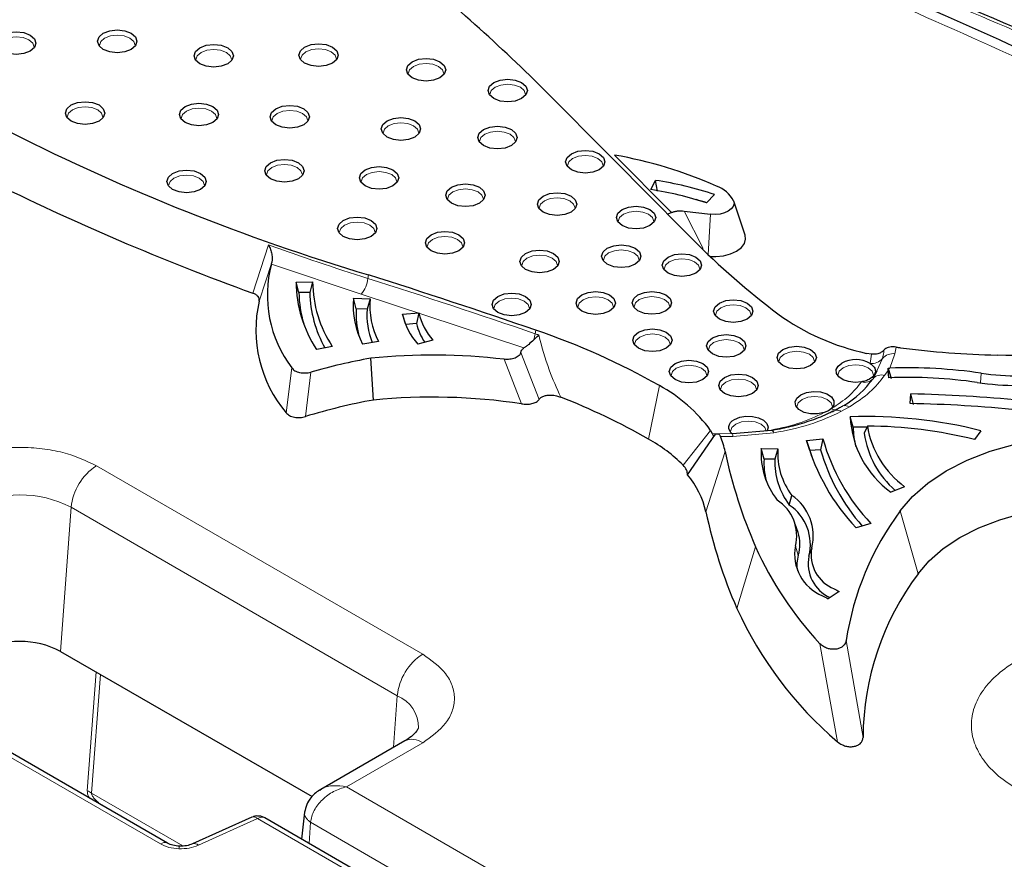
# Model space of a CAD drawing. Units: millimetres. Extents: x 0 to 420, y 0 to 297.
# Drawn here: x 284 to 295, y 138 to 147 of the extents above; entities that cross this region are included whole.
import ezdxf

# ---------------------------------------------------------------- set-up
doc = ezdxf.new("R2010")
doc.units = ezdxf.units.MM

msp = doc.modelspace()

# ---------------------------------------------------------------- linework, layer by layer
at = {"color": 8, "linetype": 'Continuous', "lineweight": 18}
for p, q in [((269.0324, 147.2242), (285.2359, 137.8701)), ((290.4877, 145.8295), (291.1457, 145.1662)), ((291.2906, 145.183), (291.5119, 144.7485)), ((291.5943, 145.1459), (291.5677, 144.6807)), ((286.3048, 144.235), (286.4867, 144.7923)), ((286.5248, 144.5897), (286.3785, 144.1428)), ((287.5583, 144.222), (286.5192, 144.5705)), ((287.6358, 144.4043), (287.6413, 144.4454)), ((289.4399, 143.6011), (287.5583, 144.222)), ((289.5752, 143.8066), (289.5693, 143.7656)), ((289.614, 143.0056), (289.4027, 143.5493)), ((293.7425, 143.6108), (293.7274, 143.5347)), ((289.2107, 143.4703), (289.4128, 142.9556)), ((293.4419, 143.4232), (293.4589, 143.5286)), ((293.5847, 143.479), (293.5182, 143.3373)), ((293.7274, 143.5347), (293.669, 143.3682)), ((286.6907, 142.852), (286.7548, 143.3704)), ((286.9136, 142.8082), (286.9758, 143.3221)), ((293.6093, 143.283), (293.651, 143.341)), ((293.4912, 143.2798), (293.4753, 143.246)), ((294.727, 143.3096), (294.7192, 143.1966)), ((290.8795, 142.5486), (291.0054, 143.1661)), ((293.202, 142.9201), (293.1043, 142.8657)), ((291.5977, 142.6482), (291.2809, 142.2464)), ((291.6153, 142.6145), (291.8461, 142.6086)), ((291.8536, 142.5781), (291.7105, 142.579)), ((292.3296, 142.6195), (291.8536, 142.5781)), ((291.7651, 142.4041), (291.5434, 141.7083)), ((288.2689, 140.0627), (284.4976, 142.2398)), ((284.2041, 141.7597), (284.0833, 140.0953)), ((284.2041, 141.7597), (287.9754, 139.5827)), ((293.9963, 140.9896), (293.79, 141.7193)), ((292.1175, 141.3034), (291.9009, 140.5916)), ((292.5784, 141.312), (292.6113, 141.2065)), ((292.7674, 141.2925), (292.7344, 141.1938)), ((292.8612, 140.1839), (293.0635, 139.0505)), ((293.3595, 139.1018), (293.164, 140.2199)), ((284.4957, 139.8573), (284.3917, 138.4854)), ((284.545, 139.8288), (284.4417, 138.4551)), ((287.9321, 138.9865), (287.9754, 139.5827)), ((287.3868, 138.5308), (288.2689, 139.04)), ((284.4417, 138.4551), (285.4954, 137.8468)), ((308.6564, 126.2522), (287.3868, 138.5308)), ((285.6765, 137.8546), (286.3605, 138.163)), ((286.3605, 138.163), (296.6455, 132.2256)), ((286.9736, 138.1199), (286.9559, 137.8757)), ((286.9736, 138.1199), (308.3629, 125.7722))]:
    msp.add_line(p, q, dxfattribs=at)
at = {"color": 7, "linetype": 'Continuous', "lineweight": 25}
for p, q in [((285.3192, 137.8784), (269.1157, 147.2325)), ((290.9076, 145.4306), (290.9589, 145.5374)), ((290.9823, 145.4117), (290.9589, 145.5374)), ((291.6441, 145.3741), (291.5499, 145.2775)), ((291.996, 144.9054), (291.8644, 145.2991)), ((291.2906, 145.183), (291.5943, 145.1459)), ((286.5192, 144.5705), (286.5248, 144.5897)), ((286.8046, 144.3627), (286.9966, 144.3635)), ((286.8382, 144.2415), (286.8046, 144.3627)), ((286.9966, 144.3635), (286.9632, 144.242)), ((286.9632, 144.242), (286.8382, 144.2415)), ((287.4694, 144.1753), (287.6612, 144.1702)), ((287.5011, 144.053), (287.4694, 144.1753)), ((287.6612, 144.1702), (287.626, 144.0497)), ((287.626, 144.0497), (287.5011, 144.053)), ((288.0354, 143.9914), (288.2257, 144.0062)), ((288.2257, 144.0062), (288.1966, 143.8823)), ((288.0727, 143.8727), (288.0354, 143.9914)), ((288.1966, 143.8823), (288.0727, 143.8727)), ((287.7597, 143.6747), (287.5749, 143.6447)), ((288.3868, 143.6921), (288.2133, 143.6446)), ((287.224, 143.6187), (287.0431, 143.5815)), ((293.6116, 143.5871), (293.6019, 143.5772)), ((287.6997, 142.9993), (287.6682, 143.4829)), ((293.4589, 143.5286), (293.4012, 143.539)), ((293.5182, 143.3373), (293.4912, 143.2798)), ((293.6487, 143.3664), (293.669, 143.3682)), ((293.6487, 143.3664), (293.6837, 143.2472)), ((293.651, 143.341), (293.6487, 143.3664)), ((293.6593, 143.2568), (293.651, 143.341)), ((293.9045, 142.9587), (293.9121, 143.0694)), ((293.9442, 142.9473), (293.9121, 143.0694)), ((292.961, 142.8752), (292.9112, 142.8535)), ((292.9945, 142.8998), (292.961, 142.8752)), ((293.2454, 142.6856), (293.212, 142.8061)), ((291.5977, 142.6482), (291.6153, 142.6145)), ((292.3029, 142.648), (291.8511, 142.6087)), ((293.4028, 142.6872), (293.2454, 142.6856)), ((293.4095, 142.6977), (293.3739, 142.6151)), ((294.7231, 142.6451), (294.6472, 142.5432)), ((291.3317, 142.1342), (291.6541, 142.6033)), ((291.6496, 142.5968), (291.6541, 142.6033)), ((292.7066, 142.5329), (292.8963, 142.5499)), ((292.7448, 142.4147), (292.7066, 142.5329)), ((292.8963, 142.5499), (292.8683, 142.4258)), ((292.1831, 142.4391), (292.375, 142.4354)), ((292.2152, 142.3171), (292.1831, 142.4391)), ((292.375, 142.4354), (292.3402, 142.3146)), ((292.8683, 142.4258), (292.7448, 142.4147)), ((292.7448, 142.4147), (292.7627, 142.3524)), ((292.3402, 142.3146), (292.2152, 142.3171)), ((293.8409, 141.9974), (293.6824, 141.9348)), ((292.5069, 141.7863), (292.5364, 141.8977)), ((292.6081, 141.4682), (292.5752, 141.5666)), ((293.4516, 141.5724), (293.2812, 141.5213)), ((293.0849, 140.7858), (292.9559, 140.7036)), ((284.0833, 140.0953), (286.9894, 138.4176)), ((288.0605, 139.0607), (287.0912, 138.501)), ((286.9029, 138.2365), (286.8695, 137.9255)), ((286.2919, 138.1789), (285.608, 137.8704)), ((286.2949, 138.1801), (286.2919, 138.1789)), ((296.7288, 132.2339), (286.4438, 138.1713))]:
    msp.add_line(p, q, dxfattribs=at)
at = {"color": 7, "linetype": 'Continuous', "lineweight": 25, "flags": 128}
for points in [[(283.7299, 147.0316), (283.6561, 147.0032), (283.5691, 146.9932), (283.4821, 147.0032), (283.4084, 147.0316), (283.3591, 147.0742), (283.3418, 147.1244), (283.3591, 147.1747), (283.4084, 147.2172)], [(283.4084, 147.2172), (283.4821, 147.2457), (283.5691, 147.2557), (283.6561, 147.2457), (283.7299, 147.2172), (283.7791, 147.1747), (283.7964, 147.1244), (283.7791, 147.0742), (283.7299, 147.0316)], [(284.898, 147.0514), (284.8243, 147.023), (284.7373, 147.013), (284.6503, 147.023), (284.5765, 147.0514), (284.5272, 147.094), (284.5099, 147.1442), (284.5272, 147.1944), (284.5765, 147.237)], [(284.5765, 147.237), (284.6503, 147.2655), (284.7373, 147.2754), (284.8243, 147.2655), (284.898, 147.237), (284.9473, 147.1944), (284.9646, 147.1442), (284.9473, 147.094), (284.898, 147.0514)], [(286.0146, 146.8852), (285.9409, 146.8568), (285.8539, 146.8468), (285.7669, 146.8568), (285.6931, 146.8852), (285.6439, 146.9278), (285.6266, 146.978), (285.6439, 147.0283), (285.6931, 147.0708)], [(285.6931, 147.0708), (285.7669, 147.0993), (285.8539, 147.1093), (285.9409, 147.0993), (286.0146, 147.0708), (286.0639, 147.0283), (286.0812, 146.978), (286.0639, 146.9278), (286.0146, 146.8852)], [(287.2254, 146.8917), (287.1517, 146.8633), (287.0647, 146.8533), (286.9777, 146.8633), (286.904, 146.8917), (286.8547, 146.9343), (286.8374, 146.9845), (286.8547, 147.0347), (286.904, 147.0773)], [(286.904, 147.0773), (286.9777, 147.1058), (287.0647, 147.1158), (287.1517, 147.1058), (287.2254, 147.0773), (287.2747, 147.0347), (287.292, 146.9845), (287.2747, 146.9343), (287.2254, 146.8917)], [(288.4682, 146.7228), (288.3944, 146.6944), (288.3074, 146.6844), (288.2204, 146.6944), (288.1467, 146.7228), (288.0974, 146.7654), (288.0801, 146.8156), (288.0974, 146.8659), (288.1467, 146.9084)], [(288.1467, 146.9084), (288.2204, 146.9369), (288.3074, 146.9469), (288.3944, 146.9369), (288.4682, 146.9084), (288.5174, 146.8659), (288.5347, 146.8156), (288.5174, 146.7654), (288.4682, 146.7228)], [(289.4126, 146.483), (289.3388, 146.4545), (289.2518, 146.4445), (289.1648, 146.4545), (289.0911, 146.483), (289.0418, 146.5256), (289.0245, 146.5758), (289.0418, 146.626), (289.0911, 146.6686)], [(289.0911, 146.6686), (289.1648, 146.697), (289.2518, 146.707), (289.3388, 146.697), (289.4126, 146.6686), (289.4619, 146.626), (289.4792, 146.5758), (289.4619, 146.5256), (289.4126, 146.483)], [(284.5268, 146.223), (284.4531, 146.1946), (284.3661, 146.1846), (284.2791, 146.1946), (284.2053, 146.223), (284.1561, 146.2656), (284.1388, 146.3158), (284.1561, 146.366), (284.2053, 146.4086)], [(284.2053, 146.4086), (284.2791, 146.4371), (284.3661, 146.447), (284.4531, 146.4371), (284.5268, 146.4086), (284.5761, 146.366), (284.5934, 146.3158), (284.5761, 146.2656), (284.5268, 146.223)], [(285.8435, 146.2059), (285.7697, 146.1775), (285.6827, 146.1675), (285.5957, 146.1775), (285.522, 146.2059), (285.4727, 146.2485), (285.4554, 146.2987), (285.4727, 146.349), (285.522, 146.3915)], [(285.522, 146.3915), (285.5957, 146.42), (285.6827, 146.43), (285.7697, 146.42), (285.8435, 146.3915), (285.8928, 146.349), (285.9101, 146.2987), (285.8928, 146.2485), (285.8435, 146.2059)], [(286.5721, 146.3649), (286.6458, 146.3934), (286.7328, 146.4034), (286.8198, 146.3934), (286.8935, 146.3649), (286.9428, 146.3223), (286.9601, 146.2721), (286.9428, 146.2219), (286.8935, 146.1793)], [(289.7633, 146.4945), (289.967, 146.2896), (290.1706, 146.0846), (290.3741, 145.8797), (290.5776, 145.6747), (290.7809, 145.4697), (290.9842, 145.2647), (291.1873, 145.0596), (291.3904, 144.8545)], [(286.8935, 146.1793), (286.8198, 146.1509), (286.7328, 146.1409), (286.6458, 146.1509), (286.5721, 146.1793), (286.5228, 146.2219), (286.5055, 146.2721), (286.5228, 146.3223), (286.5721, 146.3649)], [(288.1784, 146.0386), (288.1047, 146.0102), (288.0177, 146.0002), (287.9307, 146.0102), (287.8569, 146.0386), (287.8076, 146.0812), (287.7903, 146.1314), (287.8076, 146.1816), (287.8569, 146.2242)], [(287.8569, 146.2242), (287.9307, 146.2527), (288.0177, 146.2626), (288.1047, 146.2527), (288.1784, 146.2242), (288.2277, 146.1816), (288.245, 146.1314), (288.2277, 146.0812), (288.1784, 146.0386)], [(288.9727, 146.1251), (289.0465, 146.1536), (289.1335, 146.1636), (289.2205, 146.1536), (289.2942, 146.1251), (289.3435, 146.0826), (289.3608, 146.0323), (289.3435, 145.9821), (289.2942, 145.9395)], [(289.2942, 145.9395), (289.2205, 145.9111), (289.1335, 145.9011), (289.0465, 145.9111), (288.9727, 145.9395), (288.9234, 145.9821), (288.9061, 146.0323), (288.9234, 146.0826), (288.9727, 146.1251)], [(290.309, 145.6601), (290.2353, 145.6317), (290.1483, 145.6217), (290.0613, 145.6317), (289.9875, 145.6601), (289.9383, 145.7027), (289.921, 145.7529), (289.9383, 145.8031), (289.9875, 145.8457)], [(289.9875, 145.8457), (290.0613, 145.8742), (290.1483, 145.8842), (290.2353, 145.8742), (290.309, 145.8457), (290.3583, 145.8031), (290.3756, 145.7529), (290.3583, 145.7027), (290.309, 145.6601)], [(286.8317, 145.5565), (286.758, 145.528), (286.671, 145.518), (286.584, 145.528), (286.5102, 145.5565), (286.4609, 145.599), (286.4436, 145.6493), (286.4609, 145.6995), (286.5102, 145.7421)], [(286.5102, 145.7421), (286.584, 145.7705), (286.671, 145.7805), (286.758, 145.7705), (286.8317, 145.7421), (286.881, 145.6995), (286.8983, 145.6493), (286.881, 145.599), (286.8317, 145.5565)], [(285.6993, 145.4333), (285.6256, 145.4049), (285.5386, 145.3949), (285.4516, 145.4049), (285.3778, 145.4333), (285.3285, 145.4759), (285.3112, 145.5261), (285.3285, 145.5763), (285.3778, 145.6189)], [(285.3778, 145.6189), (285.4516, 145.6474), (285.5386, 145.6574), (285.6256, 145.6474), (285.6993, 145.6189), (285.7486, 145.5763), (285.7659, 145.5261), (285.7486, 145.4759), (285.6993, 145.4333)], [(287.9253, 145.4734), (287.8516, 145.445), (287.7646, 145.435), (287.6776, 145.445), (287.6038, 145.4734), (287.5545, 145.516), (287.5372, 145.5662), (287.5545, 145.6164), (287.6038, 145.659)], [(287.6038, 145.659), (287.6776, 145.6874), (287.7646, 145.6974), (287.8516, 145.6874), (287.9253, 145.659), (287.9746, 145.6164), (287.9919, 145.5662), (287.9746, 145.516), (287.9253, 145.4734)], [(288.6027, 145.4588), (288.6765, 145.4872), (288.7635, 145.4972), (288.8505, 145.4872), (288.9242, 145.4588), (288.9735, 145.4162), (288.9908, 145.366), (288.9735, 145.3158), (288.9242, 145.2732)], [(288.9242, 145.2732), (288.8505, 145.2448), (288.7635, 145.2348), (288.6765, 145.2448), (288.6027, 145.2732), (288.5534, 145.3158), (288.5361, 145.366), (288.5534, 145.4162), (288.6027, 145.4588)], [(289.6626, 145.3561), (289.7364, 145.3845), (289.8234, 145.3945), (289.9104, 145.3845), (289.9841, 145.3561), (290.0334, 145.3135), (290.0507, 145.2633), (290.0334, 145.213), (289.9841, 145.1705)], [(289.9841, 145.1705), (289.9104, 145.142), (289.8234, 145.132), (289.7364, 145.142), (289.6626, 145.1705), (289.6133, 145.213), (289.596, 145.2633), (289.6133, 145.3135), (289.6626, 145.3561)], [(291.8636, 145.3014), (291.8683, 145.269), (291.8591, 145.2369), (291.8365, 145.2071), (291.802, 145.1815), (291.7575, 145.1615), (291.706, 145.1485), (291.6504, 145.1432), (291.5943, 145.1459)], [(290.8959, 145.0149), (290.8222, 144.9864), (290.7352, 144.9765), (290.6482, 144.9864), (290.5744, 145.0149), (290.5251, 145.0575), (290.5078, 145.1077), (290.5251, 145.1579), (290.5744, 145.2005)], [(290.5744, 145.2005), (290.6482, 145.2289), (290.7352, 145.2389), (290.8222, 145.2289), (290.8959, 145.2005), (290.9452, 145.1579), (290.9625, 145.1077), (290.9452, 145.0575), (290.8959, 145.0149)], [(287.6724, 144.8892), (287.5986, 144.8607), (287.5116, 144.8507), (287.4246, 144.8607), (287.3509, 144.8892), (287.3016, 144.9317), (287.2843, 144.9819), (287.3016, 145.0322), (287.3509, 145.0747)], [(287.3509, 145.0747), (287.4246, 145.1032), (287.5116, 145.1132), (287.5986, 145.1032), (287.6724, 145.0747), (287.7217, 145.0322), (287.739, 144.9819), (287.7217, 144.9317), (287.6724, 144.8892)], [(288.6875, 144.724), (288.6137, 144.6956), (288.5267, 144.6856), (288.4397, 144.6956), (288.366, 144.724), (288.3167, 144.7666), (288.2994, 144.8168), (288.3167, 144.867), (288.366, 144.9096)], [(288.366, 144.9096), (288.4397, 144.9381), (288.5267, 144.948), (288.6137, 144.9381), (288.6875, 144.9096), (288.7367, 144.867), (288.7541, 144.8168), (288.7367, 144.7666), (288.6875, 144.724)], [(290.4032, 144.7543), (290.4769, 144.7827), (290.5639, 144.7927), (290.6509, 144.7827), (290.7247, 144.7543), (290.7739, 144.7117), (290.7913, 144.6615), (290.7739, 144.6113), (290.7247, 144.5687)], [(291.5899, 144.6596), (291.6564, 144.6576), (291.7452, 144.6663), (291.8276, 144.6873), (291.8984, 144.7195), (291.9532, 144.7608), (291.9886, 144.8086), (292.0023, 144.86), (291.996, 144.9054)], [(289.7805, 144.5078), (289.7068, 144.4794), (289.6198, 144.4694), (289.5328, 144.4794), (289.459, 144.5078), (289.4097, 144.5504), (289.3924, 144.6006), (289.4097, 144.6508), (289.459, 144.6934)], [(289.459, 144.6934), (289.5328, 144.7218), (289.6198, 144.7318), (289.7068, 144.7218), (289.7805, 144.6934), (289.8298, 144.6508), (289.8471, 144.6006), (289.8298, 144.5504), (289.7805, 144.5078)], [(290.7247, 144.5687), (290.6509, 144.5402), (290.5639, 144.5303), (290.4769, 144.5402), (290.4032, 144.5687), (290.3539, 144.6113), (290.3366, 144.6615), (290.3539, 144.7117), (290.4032, 144.7543)], [(291.1055, 144.6518), (291.1793, 144.6803), (291.2663, 144.6902), (291.3533, 144.6803), (291.427, 144.6518), (291.4763, 144.6092), (291.4936, 144.559), (291.4763, 144.5088), (291.427, 144.4662)], [(291.427, 144.4662), (291.3533, 144.4378), (291.2663, 144.4278), (291.1793, 144.4378), (291.1055, 144.4662), (291.0562, 144.5088), (291.0389, 144.559), (291.0562, 144.6092), (291.1055, 144.6518)], [(289.1368, 144.1971), (289.2105, 144.2255), (289.2975, 144.2355), (289.3845, 144.2255), (289.4582, 144.1971), (289.5075, 144.1545), (289.5248, 144.1043), (289.5075, 144.054), (289.4582, 144.0115)], [(290.1079, 144.2134), (290.1817, 144.2419), (290.2687, 144.2519), (290.3556, 144.2419), (290.4294, 144.2134), (290.4787, 144.1708), (290.496, 144.1206), (290.4787, 144.0704), (290.4294, 144.0278)], [(290.7579, 144.2146), (290.8316, 144.2431), (290.9186, 144.2531), (291.0056, 144.2431), (291.0794, 144.2146), (291.1287, 144.1721), (291.146, 144.1219), (291.1287, 144.0716), (291.0794, 144.0291)], [(289.4582, 144.0115), (289.3845, 143.983), (289.2975, 143.973), (289.2105, 143.983), (289.1368, 144.0115), (289.0875, 144.054), (289.0702, 144.1043), (289.0875, 144.1545), (289.1368, 144.1971)], [(290.4294, 144.0278), (290.3556, 143.9994), (290.2687, 143.9894), (290.1817, 143.9994), (290.1079, 144.0278), (290.0586, 144.0704), (290.0413, 144.1206), (290.0586, 144.1708), (290.1079, 144.2134)], [(291.0794, 144.0291), (291.0056, 144.0006), (290.9186, 143.9906), (290.8316, 144.0006), (290.7579, 144.0291), (290.7086, 144.0716), (290.6913, 144.1219), (290.7086, 144.1721), (290.7579, 144.2146)], [(292.0208, 143.9339), (291.947, 143.9055), (291.86, 143.8955), (291.773, 143.9055), (291.6993, 143.9339), (291.65, 143.9765), (291.6327, 144.0267), (291.65, 144.077), (291.6993, 144.1195)], [(291.6993, 144.1195), (291.773, 144.148), (291.86, 144.158), (291.947, 144.148), (292.0208, 144.1195), (292.07, 144.077), (292.0873, 144.0267), (292.07, 143.9765), (292.0208, 143.9339)], [(291.0851, 143.5971), (291.0114, 143.5686), (290.9244, 143.5586), (290.8374, 143.5686), (290.7636, 143.5971), (290.7144, 143.6396), (290.6971, 143.6899), (290.7144, 143.7401), (290.7636, 143.7826)], [(290.7636, 143.7826), (290.8374, 143.8111), (290.9244, 143.8211), (291.0114, 143.8111), (291.0851, 143.7826), (291.1344, 143.7401), (291.1517, 143.6899), (291.1344, 143.6396), (291.0851, 143.5971)], [(291.9392, 143.5327), (291.8654, 143.5043), (291.7784, 143.4943), (291.6914, 143.5043), (291.6177, 143.5327), (291.5684, 143.5753), (291.5511, 143.6255), (291.5684, 143.6757), (291.6177, 143.7183)], [(291.6177, 143.7183), (291.6914, 143.7468), (291.7784, 143.7567), (291.8654, 143.7468), (291.9392, 143.7183), (291.9884, 143.6757), (292.0057, 143.6255), (291.9884, 143.5753), (291.9392, 143.5327)], [(292.754, 143.3972), (292.6803, 143.3687), (292.5933, 143.3587), (292.5063, 143.3687), (292.4325, 143.3972), (292.3833, 143.4397), (292.366, 143.49), (292.3833, 143.5402), (292.4325, 143.5828)], [(292.4325, 143.5828), (292.5063, 143.6112), (292.5933, 143.6212), (292.6803, 143.6112), (292.754, 143.5828), (292.8033, 143.5402), (292.8206, 143.49), (292.8033, 143.4397), (292.754, 143.3972)], [(291.1862, 143.4213), (291.2599, 143.4498), (291.3469, 143.4598), (291.4339, 143.4498), (291.5076, 143.4213), (291.5569, 143.3788), (291.5742, 143.3286), (291.5569, 143.2783), (291.5076, 143.2358)], [(293.3413, 143.2089), (293.2669, 143.2032), (293.1933, 143.2118), (293.1286, 143.2338), (293.0798, 143.2667), (293.0523, 143.3071), (293.049, 143.3503), (293.0703, 143.3919), (293.1139, 143.4272)], [(291.5076, 143.2358), (291.4339, 143.2073), (291.3469, 143.1973), (291.2599, 143.2073), (291.1862, 143.2358), (291.1369, 143.2783), (291.1196, 143.3286), (291.1369, 143.3788), (291.1862, 143.4213)], [(292.0806, 143.0746), (292.0068, 143.0462), (291.9198, 143.0362), (291.8328, 143.0462), (291.7591, 143.0746), (291.7098, 143.1172), (291.6925, 143.1674), (291.7098, 143.2176), (291.7591, 143.2602)], [(291.7591, 143.2602), (291.8328, 143.2887), (291.9198, 143.2986), (292.0068, 143.2887), (292.0806, 143.2602), (292.1299, 143.2176), (292.1472, 143.1674), (292.1299, 143.1172), (292.0806, 143.0746)], [(292.6395, 143.0608), (292.707, 143.0877), (292.7866, 143.099), (292.8681, 143.0933), (292.9407, 143.0712), (292.995, 143.0357), (293.0239, 142.9914), (293.0237, 142.9441), (292.9945, 142.8998)], [(292.9112, 142.8535), (292.8346, 142.8383), (292.7536, 142.8396), (292.6786, 142.8572), (292.6189, 142.8888), (292.5824, 142.9306), (292.5734, 142.977), (292.5933, 143.0224), (292.6395, 143.0608)], [(291.8461, 142.6086), (291.827, 142.6284), (291.814, 142.6497), (291.8075, 142.6721), (291.8079, 142.6947), (291.8149, 142.717), (291.8285, 142.7382), (291.8482, 142.7578), (291.8734, 142.7752)], [(291.8734, 142.7752), (291.9345, 142.8003), (292.0065, 142.8126), (292.0815, 142.8107), (292.1513, 142.7948), (292.2084, 142.7667), (292.2464, 142.7293), (292.2614, 142.6869), (292.2515, 142.6439)], [(293.79, 141.7193), (293.9321, 141.886), (294.1103, 142.0406), (294.3216, 142.1807), (294.5625, 142.3038), (294.8291, 142.4079), (295.1166, 142.4912), (295.4205, 142.5523), (295.7354, 142.5902)], [(293.9963, 140.9896), (294.1256, 141.1412), (294.2878, 141.282), (294.4801, 141.4094), (294.6994, 141.5215), (294.9419, 141.6162), (295.2036, 141.692), (295.4801, 141.7476), (295.7668, 141.7821)]]:
    msp.add_lwpolyline(points, dxfattribs=at)
at = {"color": 8, "linetype": 'Continuous', "lineweight": 18, "flags": 128}
for points in [[(283.7751, 147.0689), (283.7757, 147.0779), (283.76, 147.1235), (283.7152, 147.1622), (283.6482, 147.1881), (283.5691, 147.1972), (283.4901, 147.1881), (283.423, 147.1622)], [(284.9433, 147.0887), (284.9438, 147.0977), (284.9281, 147.1433), (284.8833, 147.182), (284.8163, 147.2078), (284.7373, 147.2169), (284.6582, 147.2078), (284.5912, 147.182)], [(284.5912, 147.182), (284.5464, 147.1433), (284.5307, 147.0977), (284.5313, 147.0887)], [(285.7078, 147.0158), (285.663, 146.9771), (285.6473, 146.9315), (285.6479, 146.9226)], [(286.0599, 146.9226), (286.0605, 146.9315), (286.0447, 146.9771), (286, 147.0158), (285.9329, 147.0417), (285.8539, 147.0508), (285.7748, 147.0417), (285.7078, 147.0158)], [(286.9186, 147.0223), (286.8738, 146.9836), (286.8581, 146.938), (286.8587, 146.929)], [(287.2707, 146.929), (287.2713, 146.938), (287.2556, 146.9836), (287.2108, 147.0223), (287.1438, 147.0482), (287.0647, 147.0572), (286.9856, 147.0482), (286.9186, 147.0223)], [(288.1613, 146.8534), (288.1166, 146.8147), (288.1008, 146.7691), (288.1014, 146.7601)], [(288.5134, 146.7601), (288.514, 146.7691), (288.4983, 146.8147), (288.4535, 146.8534), (288.3865, 146.8793), (288.3074, 146.8883), (288.2284, 146.8793), (288.1613, 146.8534)], [(289.4578, 146.5203), (289.4584, 146.5292), (289.4427, 146.5749), (289.3979, 146.6136), (289.3309, 146.6394), (289.2518, 146.6485), (289.1728, 146.6394), (289.1058, 146.6136)], [(289.1058, 146.6136), (289.061, 146.5749), (289.0453, 146.5292), (289.0458, 146.5203)], [(284.5721, 146.2603), (284.5727, 146.2693), (284.5569, 146.3149), (284.5122, 146.3536), (284.4451, 146.3794), (284.3661, 146.3885), (284.287, 146.3794), (284.22, 146.3536)], [(284.22, 146.3536), (284.1752, 146.3149), (284.1595, 146.2693), (284.1601, 146.2603)], [(285.5367, 146.3365), (285.4919, 146.2978), (285.4762, 146.2522), (285.4767, 146.2432)], [(285.8887, 146.2432), (285.8893, 146.2522), (285.8736, 146.2978), (285.8288, 146.3365), (285.7618, 146.3624), (285.6827, 146.3714), (285.6037, 146.3624), (285.5367, 146.3365)], [(286.5867, 146.3099), (286.5419, 146.2712), (286.5262, 146.2256), (286.5268, 146.2166)], [(286.9388, 146.2166), (286.9394, 146.2256), (286.9237, 146.2712), (286.8789, 146.3099), (286.8119, 146.3358), (286.7328, 146.3448), (286.6537, 146.3358), (286.5867, 146.3099)], [(287.8716, 146.1692), (287.8268, 146.1305), (287.8111, 146.0849), (287.8117, 146.0759)], [(288.2237, 146.0759), (288.2242, 146.0849), (288.2085, 146.1305), (288.1637, 146.1692), (288.0967, 146.195), (288.0177, 146.2041), (287.9386, 146.195), (287.8716, 146.1692)], [(288.9874, 146.0701), (288.9426, 146.0314), (288.9269, 145.9858), (288.9275, 145.9768)], [(289.3395, 145.9768), (289.34, 145.9858), (289.3243, 146.0314), (289.2795, 146.0701), (289.2125, 146.096), (289.1335, 146.105), (289.0544, 146.096), (288.9874, 146.0701)], [(290.3543, 145.6974), (290.3549, 145.7064), (290.3391, 145.752), (290.2944, 145.7907), (290.2273, 145.8166), (290.1483, 145.8256), (290.0692, 145.8166), (290.0022, 145.7907)], [(286.877, 145.5938), (286.8775, 145.6027), (286.8618, 145.6484), (286.817, 145.687), (286.75, 145.7129), (286.671, 145.722), (286.5919, 145.7129), (286.5249, 145.687)], [(290.0022, 145.7907), (289.9574, 145.752), (289.9417, 145.7064), (289.9423, 145.6974)], [(285.7446, 145.4706), (285.7452, 145.4796), (285.7294, 145.5252), (285.6846, 145.5639), (285.6176, 145.5898), (285.5386, 145.5988), (285.4595, 145.5898), (285.3925, 145.5639)], [(286.5249, 145.687), (286.4801, 145.6484), (286.4644, 145.6027), (286.465, 145.5938)], [(287.6185, 145.604), (287.5737, 145.5653), (287.558, 145.5197), (287.5586, 145.5107)], [(287.9706, 145.5107), (287.9711, 145.5197), (287.9554, 145.5653), (287.9106, 145.604), (287.8436, 145.6298), (287.7646, 145.6389), (287.6855, 145.6298), (287.6185, 145.604)], [(285.3925, 145.5639), (285.3477, 145.5252), (285.332, 145.4796), (285.3326, 145.4706)], [(288.6174, 145.4038), (288.5726, 145.3651), (288.5569, 145.3195), (288.5575, 145.3105)], [(288.9695, 145.3105), (288.9701, 145.3195), (288.9543, 145.3651), (288.9095, 145.4038), (288.8425, 145.4296), (288.7635, 145.4387), (288.6844, 145.4296), (288.6174, 145.4038)], [(289.6773, 145.301), (289.6325, 145.2623), (289.6168, 145.2167), (289.6174, 145.2078)], [(290.0294, 145.2078), (290.0299, 145.2167), (290.0142, 145.2623), (289.9694, 145.301), (289.9024, 145.3269), (289.8234, 145.336), (289.7443, 145.3269), (289.6773, 145.301)], [(290.5891, 145.1455), (290.5443, 145.1068), (290.5286, 145.0611), (290.5292, 145.0522)], [(290.9412, 145.0522), (290.9417, 145.0611), (290.926, 145.1068), (290.8812, 145.1455), (290.8142, 145.1713), (290.7352, 145.1804), (290.6561, 145.1713), (290.5891, 145.1455)], [(287.7176, 144.9265), (287.7182, 144.9354), (287.7025, 144.981), (287.6577, 145.0197), (287.5907, 145.0456), (287.5116, 145.0547), (287.4326, 145.0456), (287.3656, 145.0197)], [(287.3656, 145.0197), (287.3208, 144.981), (287.3051, 144.9354), (287.3056, 144.9265)], [(288.3806, 144.8546), (288.3359, 144.8159), (288.3201, 144.7703), (288.3207, 144.7613)], [(288.7327, 144.7613), (288.7333, 144.7703), (288.7176, 144.8159), (288.6728, 144.8546), (288.6058, 144.8804), (288.5267, 144.8895), (288.4477, 144.8804), (288.3806, 144.8546)], [(290.4178, 144.6993), (290.3731, 144.6606), (290.3573, 144.6149), (290.3579, 144.606)], [(290.7699, 144.606), (290.7705, 144.6149), (290.7548, 144.6606), (290.71, 144.6993), (290.643, 144.7251), (290.5639, 144.7342), (290.4849, 144.7251), (290.4178, 144.6993)], [(289.4737, 144.6384), (289.4289, 144.5997), (289.4132, 144.5541), (289.4138, 144.5451)], [(289.8258, 144.5451), (289.8263, 144.5541), (289.8106, 144.5997), (289.7658, 144.6384), (289.6988, 144.6642), (289.6198, 144.6733), (289.5407, 144.6642), (289.4737, 144.6384)], [(291.1202, 144.5968), (291.0754, 144.5581), (291.0597, 144.5125), (291.0603, 144.5035)], [(291.4723, 144.5035), (291.4728, 144.5125), (291.4571, 144.5581), (291.4123, 144.5968), (291.3453, 144.6226), (291.2663, 144.6317), (291.1872, 144.6226), (291.1202, 144.5968)], [(289.1514, 144.142), (289.1066, 144.1034), (289.0909, 144.0577), (289.0915, 144.0488)], [(289.5035, 144.0488), (289.5041, 144.0577), (289.4884, 144.1034), (289.4436, 144.142), (289.3766, 144.1679), (289.2975, 144.177), (289.2184, 144.1679), (289.1514, 144.142)], [(290.1226, 144.1584), (290.0778, 144.1197), (290.0621, 144.0741), (290.0627, 144.0651)], [(290.4747, 144.0651), (290.4752, 144.0741), (290.4595, 144.1197), (290.4147, 144.1584), (290.3477, 144.1843), (290.2687, 144.1933), (290.1896, 144.1843), (290.1226, 144.1584)], [(290.7726, 144.1596), (290.7278, 144.1209), (290.7121, 144.0753), (290.7126, 144.0663)], [(291.1246, 144.0663), (291.1252, 144.0753), (291.1095, 144.1209), (291.0647, 144.1596), (290.9977, 144.1855), (290.9186, 144.1946), (290.8396, 144.1855), (290.7726, 144.1596)], [(291.7139, 144.0645), (291.6692, 144.0258), (291.6534, 143.9802), (291.654, 143.9712)], [(292.066, 143.9712), (292.0666, 143.9802), (292.0509, 144.0258), (292.0061, 144.0645), (291.9391, 144.0904), (291.86, 144.0994), (291.781, 144.0904), (291.7139, 144.0645)], [(290.7783, 143.7276), (290.7335, 143.6889), (290.7178, 143.6433), (290.7184, 143.6343)], [(291.1304, 143.6343), (291.131, 143.6433), (291.1152, 143.6889), (291.0705, 143.7276), (291.0034, 143.7535), (290.9244, 143.7626), (290.8453, 143.7535), (290.7783, 143.7276)], [(291.6323, 143.6633), (291.5876, 143.6246), (291.5718, 143.579), (291.5724, 143.57)], [(291.9844, 143.57), (291.985, 143.579), (291.9693, 143.6246), (291.9245, 143.6633), (291.8575, 143.6891), (291.7784, 143.6982), (291.6994, 143.6891), (291.6323, 143.6633)], [(292.7993, 143.4345), (292.7999, 143.4434), (292.7841, 143.4891), (292.7394, 143.5278), (292.6723, 143.5536), (292.5933, 143.5627), (292.5142, 143.5536), (292.4472, 143.5278)], [(292.4472, 143.5278), (292.4024, 143.4891), (292.3867, 143.4434), (292.3873, 143.4345)], [(291.2008, 143.3663), (291.156, 143.3276), (291.1403, 143.282), (291.1409, 143.2731)], [(291.5529, 143.2731), (291.5535, 143.282), (291.5378, 143.3276), (291.493, 143.3663), (291.426, 143.3922), (291.3469, 143.4013), (291.2678, 143.3922), (291.2008, 143.3663)], [(293.1285, 143.3722), (293.0837, 143.3335), (293.068, 143.2878), (293.0686, 143.2789)], [(293.4742, 143.2572), (293.4812, 143.2878), (293.4655, 143.3335), (293.4207, 143.3722), (293.3537, 143.398), (293.2746, 143.4071), (293.1955, 143.398), (293.1285, 143.3722)], [(291.7738, 143.2052), (291.729, 143.1665), (291.7133, 143.1209), (291.7138, 143.1119)], [(292.1258, 143.1119), (292.1264, 143.1209), (292.1107, 143.1665), (292.0659, 143.2052), (291.9989, 143.231), (291.9198, 143.2401), (291.8408, 143.231), (291.7738, 143.2052)], [(292.6542, 143.0058), (292.6094, 142.9671), (292.5936, 142.9215), (292.5942, 142.9125)], [(293.0062, 142.9125), (293.0068, 142.9215), (292.9911, 142.9671), (292.9463, 143.0058), (292.8793, 143.0316), (292.8002, 143.0407), (292.7212, 143.0316), (292.6542, 143.0058)], [(292.2404, 142.6424), (292.225, 142.6815), (292.1802, 142.7201), (292.1132, 142.746), (292.0342, 142.7551), (291.9551, 142.746), (291.8881, 142.7201)], [(291.8881, 142.7201), (291.8433, 142.6815), (291.8276, 142.6358), (291.8282, 142.6269)], [(292.3296, 142.6195), (292.3237, 142.6305), (292.3179, 142.6389), (292.3123, 142.6446), (292.307, 142.6476), (292.3025, 142.6479)], [(285.4575, 137.8442), (285.4566, 137.8445), (285.4549, 137.8401), (285.453, 137.8299), (285.4511, 137.8142)]]:
    msp.add_lwpolyline(points, dxfattribs=at)
at = {"color": 7, "linetype": 'Continuous', "lineweight": 25}
for centre, radius, start, end in [((294.9209, 168.7349), 25.3569, 233.19478, 253.31645), ((274.024, 130.799), 22.2278, 44.92008, 50.88432), ((289.6164, 140.843), 5.0621, 66.11765, 80.08866), ((295.9833, 171.0848), 28.5409, 243.47083, 250.17741), ((290.3453, 141.4455), 4.1377, 71.7058, 81.47129), ((290.3383, 141.6197), 3.8532, 71.67323, 81.50385), ((291.5233, 145.1061), 0.3923, 29.84106, 68.69785), ((290.4138, 141.6125), 3.8396, 72.75763, 74.62338), ((298.0262, 151.4592), 9.3624, 224.86539, 232.88006), ((287.8708, 144.2127), 1.3982, 165.16962, 217.04353), ((288.2522, 144.3777), 1.4477, 180.59146, 213.36386), ((288.3735, 144.3768), 1.377, 180.55103, 213.40429), ((262.4645, 64.9814), 83.3571, 71.020165, 72.420096), ((288.1696, 144.2596), 1.3316, 180.78178, 196.52424), ((288.3324, 144.2724), 1.3695, 181.275, 209.35209), ((287.8156, 143.8073), 1.4758, 166.85756, 220.33823), ((288.4101, 144.0864), 0.9449, 174.60138, 207.87378), ((288.5347, 144.0862), 0.8775, 174.51031, 207.96485), ((288.3989, 143.9824), 0.9005, 175.50255, 195.54401), ((288.4982, 143.9837), 0.8747, 175.67129, 201.54107), ((288.8959, 144.1515), 0.6858, 192.23807, 222.06414), ((288.7839, 144.1563), 0.7665, 192.42159, 221.88062), ((288.8507, 144.0422), 0.6733, 193.73743, 213.95189), ((293.9785, 146.2226), 2.745, 234.28672, 257.85968), ((286.9064, 135.9298), 8.3166, 60.47052, 71.28278), ((294.3122, 147.6004), 4.0301, 261.87391, 262.59104), ((295.1805, 154.3161), 10.8017, 262.61722, 268.55954), ((288.9048, 136.5854), 7.0074, 100.16422, 105.97897), ((288.3811, 136.3157), 7.2026, 83.38663, 95.6806), ((293.2742, 143.1194), 0.347, 61.10148, 117.51878), ((294.7671, 134.6532), 8.8657, 68.17057, 89.08304), ((293.8762, 137.5254), 5.8465, 81.63149, 92.03102), ((295.1535, 146.2075), 2.9291, 261.62891, 279.12001), ((292.5199, 143.9422), 1.1821, 301.55952, 323.9209), ((293.8759, 137.7402), 5.5208, 81.63297, 92.24887), ((295.1536, 146.4287), 3.2611, 261.63572, 278.38775), ((290.1526, 141.5934), 1.7891, 36.12656, 61.52963), ((288.8905, 136.386), 6.7196, 100.2077, 107.11007), ((288.3805, 136.0878), 6.9449, 81.4523, 95.62567), ((287.0214, 135.7725), 7.7975, 60.34384, 68.61828), ((293.5875, 126.7869), 16.2857, 79.85232, 88.85802), ((293.587, 126.9982), 15.9636, 79.84996, 88.86038), ((293.3901, 137.3082), 5.5008, 75.97638, 91.85496), ((294.3402, 142.8525), 1.1291, 182.35492, 234.37031), ((294.1188, 142.6923), 0.8734, 180.43886, 195.35735), ((294.4917, 142.8812), 1.0976, 189.62389, 233.63175), ((293.3973, 137.5641), 5.1337, 75.90799, 89.8628), ((289.9599, 140.9096), 1.8794, 45.34231, 60.70521), ((290.8212, 142.2056), 0.9645, 11.87684, 22.77619), ((295.0317, 143.1846), 2.4147, 195.6581, 223.53601), ((295.1406, 143.1783), 2.3306, 195.63999, 223.55411), ((294.4279, 142.76), 1.0639, 187.83244, 229.20285), ((297.3049, 143.571), 5.6614, 191.89482, 203.61165), ((293.0579, 142.3837), 0.8765, 176.37414, 218.04543), ((293.1736, 142.382), 0.8003, 176.17699, 217.23918), ((295.0938, 143.0673), 2.3161, 196.08064, 221.1856), ((292.9994, 142.2723), 0.7854, 176.73514, 195.08929), ((293.1576, 142.2821), 0.8181, 177.72044, 217.30576), ((290.5649, 141.4874), 1.0031, 12.71789, 40.14507), ((292.099, 141.4294), 0.4936, 346.23307, 57.0218), ((292.2181, 141.4296), 0.5661, 345.98823, 55.78651), ((292.1973, 141.3275), 0.5535, 346.02741, 55.9879), ((296.5088, 139.7038), 3.3844, 143.44852, 171.2281), ((297.1635, 142.8921), 5.7434, 191.89482, 203.61165), ((292.2081, 141.3324), 0.4224, 342.657, 18.74865), ((295.8315, 142.9639), 4.0683, 204.08879, 223.10485), ((293.0811, 141.2139), 0.5122, 168.96394, 248.16116), ((293.1843, 141.2112), 0.4248, 168.96394, 248.16116), ((292.9633, 141.096), 0.3689, 162.5718, 191.00049), ((293.1572, 141.1084), 0.4313, 168.58064, 245.24022), ((296.5195, 139.0871), 3.16, 142.98389, 179.73492), ((293.494, 141.6284), 0.9367, 240.04489, 244.10068), ((293.4521, 141.7127), 1.1244, 240.03922, 243.81449), ((295.9853, 142.4637), 4.493, 204.62385, 229.43559), ((283.6119, 139.1855), 1.0247, 62.60967, 117.39033)]:
    msp.add_arc(centre, radius, start, end, dxfattribs=at)
at = {"color": 8, "linetype": 'Continuous', "lineweight": 18}
for centre, radius, start, end in [((297.3484, 175.0707), 32.1677, 250.2657, 252.42597), ((287.2843, 144.4461), 0.3539, 320.72818, 353.23204), ((262.4636, 64.9549), 83.3418, 71.020165, 72.420096), ((289.198, 143.8212), 0.3754, 339.96073, 351.49774), ((286.4518, 134.7035), 9.5833, 70.75718, 71.01601), ((292.9853, 143.6346), 0.6192, 345.44366, 354.67854), ((293.4626, 143.5809), 0.159, 262.52124, 320.13159), ((293.7067, 143.377), 0.159, 82.52124, 140.13159), ((293.3793, 143.3322), 0.129, 252.84856, 318.07319), ((293.5712, 143.1598), 0.129, 72.84856, 138.07319), ((293.0501, 142.9918), 0.1075, 238.81984, 269.44042), ((293.0589, 142.8172), 0.0664, 46.85828, 140.35982), ((293.1514, 142.8439), 0.0915, 56.40616, 104.85256), ((291.7099, 142.5817), 0.1437, 358.57286, 10.81833), ((284.8483, 141.6956), 0.6474, 122.80086, 174.311), ((283.6119, 140.6168), 1.2873, 62.60967, 117.39033), ((288.6196, 139.5185), 0.6474, 122.80086, 174.311), ((287.8272, 139.2198), 0.3919, 358.58744, 67.7837), ((288.1471, 138.8723), 0.2073, 54.01818, 114.67136), ((284.1878, 138.093), 0.4422, 54.95806, 62.53286), ((286.312, 138.1111), 0.071, 46.94406, 103.86617), ((286.4091, 138.0965), 0.0825, 65.13942, 126.17104), ((285.2846, 137.8033), 0.0827, 65.8007, 126.11091), ((285.6291, 137.8048), 0.0687, 46.37131, 108.94098)]:
    msp.add_arc(centre, radius, start, end, dxfattribs=at)
at = {"color": 7, "linetype": 'Continuous', "lineweight": 25}
for points, knots in [([(317.9433, 137.8157), (317.7554, 137.9713), (317.1223, 138.4961), (315.9941, 139.3696), (314.5606, 140.436), (313.0783, 141.4807), (311.5515, 142.5047), (309.9801, 143.5068), (308.3654, 144.4866), (306.7081, 145.4432), (305.0092, 146.3763), (303.3291, 147.254), (301.6142, 148.1082), (299.9264, 148.9094), (298.144, 149.7159), (296.3912, 150.4696), (294.8084, 151.1217), (293.8433, 151.4956), (293.4607, 151.6438)], [0, 0, 0, 0, 0.0285886, 0.0963669, 0.1641913, 0.2320596, 0.2999703, 0.3679226, 0.4359165, 0.5039525, 0.5720323, 0.6401582, 0.7013379, 0.7693734, 0.8305424, 0.8986832, 0.9598394, 1, 1, 1, 1]), ([(314.0542, 135.5705), (313.8663, 135.7262), (313.2332, 136.251), (312.105, 137.1245), (310.6716, 138.1908), (309.1892, 139.2356), (307.6624, 140.2596), (306.091, 141.2617), (304.4763, 142.2414), (302.8191, 143.1981), (301.1201, 144.1312), (299.4401, 145.0089), (297.7251, 145.8631), (296.0373, 146.6643), (294.2549, 147.4708), (292.5021, 148.2245), (290.9194, 148.8765), (289.9542, 149.2505), (289.5716, 149.3987)], [0, 0, 0, 0, 0.0285886, 0.0963669, 0.1641913, 0.2320596, 0.2999703, 0.3679226, 0.4359165, 0.5039525, 0.5720323, 0.6401582, 0.7013379, 0.7693734, 0.8305424, 0.8986832, 0.9598394, 1, 1, 1, 1]), ([(315.6419, 135.2403), (314.9981, 135.7521), (313.4873, 136.9533), (310.9206, 138.761), (307.9795, 140.6713), (304.8845, 142.4994), (301.6501, 144.245), (298.2782, 145.9013), (294.7867, 147.474), (292.3585, 148.4424), (291.1444, 148.9266)], [0, 0, 0, 0, 0.0959096, 0.2250654, 0.3542212, 0.4833769, 0.6125327, 0.7416885, 0.8708442, 1, 1, 1, 1]), ([(291.0967, 145.1506), (291.0996, 145.1508), (291.1117, 145.1515), (291.131, 145.1598), (291.1457, 145.1662)], [0, 0, 0, 0, 0.23756285, 1, 1, 1, 1]), ([(291.1457, 145.1662), (291.1561, 145.1702), (291.1772, 145.1784), (291.2267, 145.187), (291.2651, 145.1846), (291.2906, 145.183)], [0, 0, 0, 0, 0.2454912, 0.5009442, 1, 1, 1, 1]), ([(286.4867, 144.7923), (286.4946, 144.7748), (286.5103, 144.7398), (286.5256, 144.6845), (286.5325, 144.6316), (286.5272, 144.6029), (286.5248, 144.5897)], [0, 0, 0, 0, 0.25052958, 0.50099243, 0.77114606, 1, 1, 1, 1]), ([(286.3785, 144.1428), (286.3795, 144.1518), (286.3814, 144.1697), (286.3675, 144.1957), (286.3423, 144.2188), (286.3173, 144.2296), (286.3048, 144.235)], [0, 0, 0, 0, 0.2504102, 0.4992515, 0.7488327, 1, 1, 1, 1]), ([(289.5507, 143.6925), (289.5319, 143.6755), (289.5033, 143.6496), (289.4651, 143.6191), (289.4481, 143.6069), (289.4399, 143.6011)], [0, 0, 0, 0, 0.4989324, 0.7579684, 1, 1, 1, 1]), ([(289.5507, 143.6925), (289.5597, 143.701), (289.5813, 143.7213), (289.5996, 143.7404), (289.6102, 143.7515)], [0, 0, 0, 0, 0.4187375, 1, 1, 1, 1]), ([(289.4027, 143.5493), (289.4009, 143.5429), (289.3973, 143.5302), (289.3834, 143.5125), (289.3639, 143.4968), (289.3386, 143.4841), (289.3094, 143.4748), (289.2665, 143.4672), (289.233, 143.4691), (289.2107, 143.4703)], [0, 0, 0, 0, 0.1266096, 0.2508905, 0.3762382, 0.500883, 0.6251739, 0.7507856, 1, 1, 1, 1]), ([(289.4027, 143.5493), (289.4056, 143.5588), (289.4113, 143.5776), (289.4304, 143.5933), (289.4399, 143.6011)], [0, 0, 0, 0, 0.5001795, 1, 1, 1, 1]), ([(293.6019, 143.5772), (293.5949, 143.5703), (293.5792, 143.5547), (293.5481, 143.5388), (293.5203, 143.5311), (293.4927, 143.5266), (293.4733, 143.5278), (293.4589, 143.5286)], [0, 0, 0, 0, 0.2210342, 0.4998613, 0.665563, 0.7504337, 1, 1, 1, 1]), ([(293.7425, 143.6108), (293.7295, 143.6121), (293.7032, 143.6147), (293.6673, 143.6108), (293.6354, 143.6022), (293.6196, 143.5922), (293.6116, 143.5871)], [0, 0, 0, 0, 0.2478029, 0.5002215, 0.7488474, 1, 1, 1, 1]), ([(286.7548, 143.3704), (286.7654, 143.359), (286.7813, 143.3419), (286.8164, 143.3258), (286.8461, 143.3171), (286.8784, 143.3122), (286.9118, 143.3115), (286.945, 143.3144), (286.9655, 143.3195), (286.9758, 143.3221)], [0, 0, 0, 0, 0.24914444, 0.37433343, 0.49911841, 0.62360606, 0.74918279, 0.87365433, 1, 1, 1, 1]), ([(289.4128, 142.9556), (289.4326, 142.9535), (289.4723, 142.9492), (289.5231, 142.9549), (289.5593, 142.9651), (289.5829, 142.976), (289.6023, 142.9895), (289.6101, 143.0003), (289.614, 143.0056)], [0, 0, 0, 0, 0.25017744, 0.49971916, 0.62650336, 0.74980346, 0.87447404, 1, 1, 1, 1]), ([(289.614, 143.0057), (289.6202, 143.0135), (289.6325, 143.0293), (289.6664, 143.0466), (289.7075, 143.0564), (289.7584, 143.0586), (289.8133, 143.0511), (289.8479, 143.039), (289.8642, 143.0333)], [0, 0, 0, 0, 0.1499291, 0.3003448, 0.4434848, 0.5920254, 0.8087937, 1, 1, 1, 1]), ([(293.0168, 142.8748), (292.9997, 142.8652), (292.9236, 142.8225), (292.7667, 142.7621), (292.5581, 142.6989), (292.4018, 142.6631), (292.3168, 142.6509), (292.3025, 142.6488)], [0, 0, 0, 0, 0.0884893, 0.3946814, 0.6836039, 0.9468686, 1, 1, 1, 1]), ([(293.1279, 142.9323), (293.1146, 142.9244), (293.0851, 142.9069), (293.054, 142.8903), (293.0369, 142.8812)], [0, 0, 0, 0, 0.4524657, 1, 1, 1, 1]), ([(286.6907, 142.852), (286.702, 142.8409), (286.719, 142.8242), (286.7549, 142.8089), (286.785, 142.8009), (286.8174, 142.7967), (286.8619, 142.7961), (286.893, 142.8034), (286.9136, 142.8082)], [0, 0, 0, 0, 0.2498918, 0.3752671, 0.5002571, 0.6248594, 0.7505432, 1, 1, 1, 1]), ([(291.6153, 142.6145), (291.6178, 142.6076), (291.6236, 142.5921), (291.6312, 142.5809), (291.6395, 142.5827), (291.6467, 142.5928), (291.6496, 142.5968)], [0, 0, 0, 0, 0.2198482, 0.5001613, 0.8000044, 1, 1, 1, 1]), ([(291.6541, 142.6033), (291.6628, 142.6073), (291.6802, 142.6152), (291.6995, 142.6016), (291.7079, 142.5844), (291.7105, 142.579)], [0, 0, 0, 0, 0.4061562, 0.8129704, 1, 1, 1, 1]), ([(291.3317, 142.1342), (291.33, 142.1538), (291.3266, 142.1933), (291.2962, 142.2286), (291.2809, 142.2464)], [0, 0, 0, 0, 0.4981231, 1, 1, 1, 1]), ([(293.164, 140.2199), (293.1594, 140.2037), (293.1518, 140.1766), (293.1177, 140.1453), (293.0788, 140.1265), (293.0353, 140.118), (292.9911, 140.1191), (292.9448, 140.1291), (292.8973, 140.1504), (292.8737, 140.1723), (292.8612, 140.1839)], [0, 0, 0, 0, 0.1870171, 0.312997, 0.4157881, 0.5191335, 0.6102869, 0.7040337, 0.8441725, 1, 1, 1, 1]), ([(288.2183, 139.2084), (288.2185, 139.2081), (288.219, 139.2074), (288.2045, 139.1766), (288.1576, 139.1276), (288.1071, 139.0855), (288.0652, 139.0643), (288.0589, 139.0611)], [0, 0, 0, 0, 0.2437433, 0.4939089, 0.7280489, 0.9591988, 1, 1, 1, 1]), ([(293.0635, 139.0505), (293.0809, 139.0375), (293.1101, 139.0156), (293.1661, 138.9975), (293.2162, 138.9917), (293.2616, 138.9963), (293.2995, 139.0096), (293.3318, 139.0312), (293.3555, 139.0628), (293.3582, 139.0884), (293.3595, 139.1018)], [0, 0, 0, 0, 0.1871451, 0.3141135, 0.4174525, 0.5213587, 0.6127413, 0.7062875, 0.8465812, 1, 1, 1, 1]), ([(287.0899, 138.5003), (287.0702, 138.4877), (287.0284, 138.4611), (286.9704, 138.4027), (286.925, 138.3267), (286.9102, 138.2662), (286.9029, 138.2362)], [0, 0, 0, 0, 0.2122364, 0.4491772, 0.7269684, 1, 1, 1, 1]), ([(286.4438, 138.1713), (286.4318, 138.177), (286.4071, 138.1889), (286.3627, 138.1942), (286.3277, 138.1924), (286.3104, 138.1848), (286.3067, 138.1832)], [0, 0, 0, 0, 0.2900331, 0.5973598, 0.9147782, 1, 1, 1, 1]), ([(285.4575, 137.8443), (285.4305, 137.8466), (285.3773, 137.8511), (285.338, 137.8696), (285.3186, 137.8787)], [0, 0, 0, 0, 0.50663003, 1, 1, 1, 1]), ([(285.6069, 137.8699), (285.5847, 137.8618), (285.54, 137.8456), (285.4852, 137.8447), (285.4575, 137.8443)], [0, 0, 0, 0, 0.49544464, 1, 1, 1, 1])]:
    msp.add_open_spline(points, degree=3, knots=knots, dxfattribs=at)
at = {"color": 8, "linetype": 'Continuous', "lineweight": 18}
for points, knots in [([(293.3131, 151.5981), (294.486, 151.1303), (296.8319, 150.1948), (300.21, 148.6736), (303.4771, 147.0693), (306.6152, 145.3759), (309.6172, 143.6021), (312.4678, 141.752), (315.1768, 139.8359), (316.8488, 138.5027), (317.6848, 137.836)], [0, 0, 0, 0, 0.1247373, 0.2494758, 0.3747366, 0.5, 0.6252608, 0.7505242, 0.8752614, 1, 1, 1, 1]), ([(316.7981, 136.8113), (316.0211, 137.4326), (314.4674, 138.6751), (311.9688, 140.4693), (309.3511, 142.2092), (306.6051, 143.8871), (303.7592, 145.4894), (300.8213, 147.0144), (297.8007, 148.4572), (294.6924, 149.8324), (292.5449, 150.6859), (291.4711, 151.1127)], [0, 0, 0, 0, 0.1117689, 0.2235171, 0.335667, 0.4478727, 0.5601409, 0.6703411, 0.7804746, 0.8902247, 1, 1, 1, 1]), ([(289.424, 149.353), (290.5969, 148.8852), (292.9428, 147.9497), (296.3209, 146.4285), (299.588, 144.8242), (302.7261, 143.1308), (305.7281, 141.357), (308.5787, 139.5069), (311.2877, 137.5908), (312.9597, 136.2576), (313.7957, 135.5909)], [0, 0, 0, 0, 0.1247373, 0.2494758, 0.3747366, 0.5, 0.6252608, 0.7505242, 0.8752614, 1, 1, 1, 1]), ([(302.6019, 143.7043), (301.8351, 144.102), (300.1781, 144.9614), (297.4889, 146.2302), (294.5228, 147.5414), (292.4315, 148.3719), (291.3659, 148.7951)], [0, 0, 0, 0, 0.21629131, 0.46739573, 0.72863201, 1, 1, 1, 1]), ([(289.8642, 143.0333), (289.8175, 143.1373), (289.7125, 143.371), (289.6467, 143.6157), (289.6102, 143.7515)], [0, 0, 0, 0, 0.4452801, 1, 1, 1, 1]), ([(284.4976, 142.2398), (284.3744, 142.2973), (284.1848, 142.3857), (283.8681, 142.441), (283.6119, 142.4569), (283.3557, 142.441), (283.039, 142.3857), (282.8494, 142.2973), (282.7262, 142.2398)], [0, 0, 0, 0, 0.2394568, 0.3683607, 0.5, 0.6316393, 0.7605432, 1, 1, 1, 1]), ([(297.7496, 139.9969), (297.6587, 140.043), (297.4776, 140.1349), (297.1536, 140.2305), (296.8075, 140.2904), (296.4466, 140.3098), (296.0864, 140.2887), (295.7401, 140.2278), (295.4205, 140.1292), (295.1406, 139.9968), (294.9105, 139.8353), (294.7397, 139.6509), (294.6349, 139.4508), (294.6003, 139.2426), (294.6371, 139.0346), (294.745, 138.8352), (294.915, 138.65), (295.0768, 138.547), (295.1575, 138.4955)], [0, 0, 0, 0, 0.0628675, 0.1251509, 0.1877654, 0.2501903, 0.3126467, 0.3752536, 0.4375577, 0.5002146, 0.5625508, 0.6251137, 0.6876537, 0.7500021, 0.812652, 0.8749403, 0.9375583, 1, 1, 1, 1]), ([(288.2689, 139.04), (288.3685, 139.1112), (288.5217, 139.2206), (288.6174, 139.4034), (288.645, 139.5513), (288.6174, 139.6993), (288.5217, 139.8821), (288.3685, 139.9915), (288.2689, 140.0627)], [0, 0, 0, 0, 0.2394568, 0.3683607, 0.5, 0.6316393, 0.7605432, 1, 1, 1, 1]), ([(287.0807, 138.4873), (287.0898, 138.4955), (287.1292, 138.5307), (287.2387, 138.5511), (287.3374, 138.5376), (287.3868, 138.5308)], [0, 0, 0, 0, 0.1313479, 0.5653813, 1, 1, 1, 1]), ([(284.3917, 138.4854), (284.3922, 138.4736), (284.3932, 138.4492), (284.4046, 138.4185), (284.4148, 138.4024), (284.4167, 138.3994)], [0, 0, 0, 0, 0.432886, 0.8950876, 1, 1, 1, 1]), ([(284.4417, 138.4551), (284.4415, 138.4533), (284.441, 138.4498), (284.4423, 138.4413), (284.4474, 138.4287), (284.4581, 138.4121), (284.4809, 138.3847), (284.514, 138.3528), (284.5426, 138.3297), (284.5554, 138.3193)], [0, 0, 0, 0, 0.0384877, 0.0768849, 0.1599832, 0.2610288, 0.3865496, 0.7228374, 1, 1, 1, 1]), ([(287.3868, 138.5308), (287.3368, 138.5152), (287.2369, 138.4839), (287.1034, 138.3863), (287.022, 138.2808), (286.9832, 138.1889), (286.9768, 138.1427), (286.9736, 138.1199)], [0, 0, 0, 0, 0.2500452, 0.4997536, 0.7491762, 0.8761166, 1, 1, 1, 1]), ([(286.9053, 138.2358), (286.9042, 138.233), (286.8965, 138.2134), (286.9128, 138.1808), (286.9407, 138.1449), (286.9625, 138.1283), (286.9736, 138.1199)], [0, 0, 0, 0, 0.0734093, 0.5229362, 0.7581781, 1, 1, 1, 1]), ([(285.2359, 137.8701), (285.2673, 137.8551), (285.3302, 137.8251), (285.4108, 137.8178), (285.4511, 137.8142)], [0, 0, 0, 0, 0.5002632, 1, 1, 1, 1]), ([(285.4511, 137.8142), (285.4919, 137.8149), (285.5734, 137.8165), (285.6422, 137.8419), (285.6765, 137.8546)], [0, 0, 0, 0, 0.5001371, 1, 1, 1, 1])]:
    msp.add_open_spline(points, degree=3, knots=knots, dxfattribs=at)
at = {"color": 7, "linetype": 'Continuous', "lineweight": 25}
for points in [[(293.4419, 143.4232), (293.4592, 143.4097), (293.4937, 143.3825), (293.5069, 143.3316), (293.49, 143.2811), (293.4536, 143.2547), (293.4353, 143.2416)], [(293.4353, 143.2416), (293.4214, 143.2345), (293.3935, 143.2203), (293.3587, 143.2127), (293.3413, 143.2089)]]:
    msp.add_open_spline(points, degree=3, dxfattribs=at)
at = {"color": 8, "linetype": 'Continuous', "lineweight": 18}
for points in [[(292.9945, 142.8998), (293.0653, 142.9465), (293.2069, 143.0398), (293.2965, 143.1525), (293.3413, 143.2089)], [(293.6093, 143.283), (293.5567, 143.2168), (293.4515, 143.0844), (293.2851, 142.9749), (293.202, 142.9201)], [(293.1043, 142.8657), (292.9874, 142.8118), (292.7537, 142.704), (292.471, 142.6477), (292.3296, 142.6195)], [(292.2515, 142.6439), (292.3719, 142.6679), (292.6127, 142.7158), (292.8117, 142.8076), (292.9112, 142.8535)]]:
    msp.add_open_spline(points, degree=3, dxfattribs=at)

doc.saveas('drawing.dxf')
